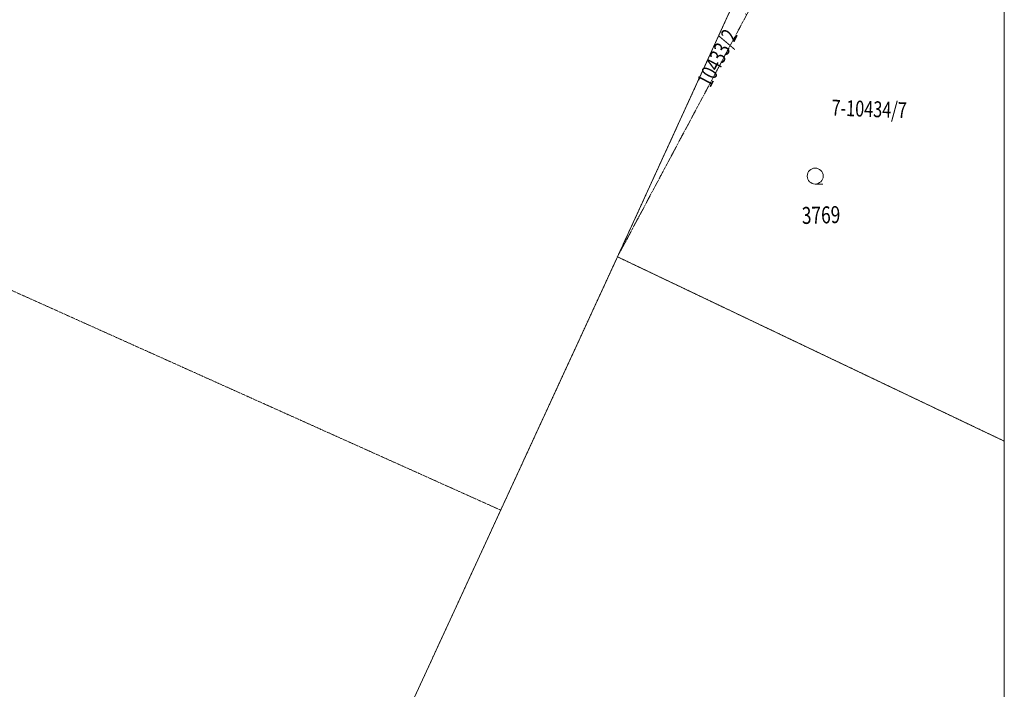
# Model space of a CAD drawing. Units: millimetres. Extents: x 1128611 to 2980246, y 490356 to 1629334.
# Drawn here: x 1808794 to 1855253, y 658617 to 690231 of the extents above; entities that cross this region are included whole.
import ezdxf
from ezdxf.enums import TextEntityAlignment as Align

# ---------------------------------------------------------------- set-up
doc = ezdxf.new("R2010")
doc.units = ezdxf.units.MM
doc.header["$MEASUREMENT"] = 0
doc.linetypes.add('DGN Style 2', pattern=[64.934489, 38.960693, -25.973796])
for name, color, linetype, lineweight in [('Level 1', 7, 'Continuous', 0), ('Level 10', 7, 'Continuous', 0), ('Level 16', 7, 'Continuous', 0), ('Level 19', 7, 'Continuous', 0)]:
    doc.layers.add(name, color=color, linetype=linetype, lineweight=lineweight)
doc.styles.add('Style-ITALICS', font='ITALICS.shx')
doc.styles.add('Style-WORKING', font='WORKING.shx')

# ---------------------------------------------------------------- blocks, each defined once
blk = doc.blocks.new('*U1116')
at = {"layer": 'Level 19', "color": 250, "linetype": 'DGN Style 2', "lineweight": 0, "flags": 128}
blk.add_lwpolyline([(-39969884, -125037835), (-39969346, -125036659), (-39969274, -125036691), (-39969884, -125037835)], dxfattribs=at)
blk = doc.blocks.new('*U1115')
at = {"layer": 'Level 19', "color": 250, "linetype": 'DGN Style 2', "lineweight": 0}
blk.add_blockref('*U1116', (39969884, 125037835), dxfattribs=at)
blk = doc.blocks.new('S30_1')
at = {"layer": 'Level 10', "color": 250, "linetype": 'Continuous', "lineweight": 0}
blk.add_line((0, 0), (70.8, 0), dxfattribs=at)
blk.add_circle((0.1, 75), 75, dxfattribs=at)
blk = doc.blocks.new('*U1235')
at = {"layer": 'Level 10', "color": 250, "linetype": 'Continuous', "lineweight": 0, "xscale": 0.5, "yscale": 0.5, "zscale": 0.5}
blk.add_blockref('S30_1', (0, 0), dxfattribs=at)

msp = doc.modelspace()

# ---------------------------------------------------------------- linework, layer by layer
at = {"layer": 'Level 1', "color": 250, "linetype": 'Continuous', "lineweight": 0, "flags": 128}
msp.add_lwpolyline([(1855252.52464, 514612.5443), (1425724.6776, 514612.5443), (1425724.6776, 813383.74429), (1855252.52464, 813383.74429)], close=True, dxfattribs=at)
for points in [[(1855252.08658, 729239.6003), (1853271.08658, 725215.6003), (1852751.08658, 723855.6003), (1850161.08658, 718265.6003), (1849471.08658, 717125.6003), (1853301.08658, 714705.6003), (1837001.08658, 679035.6003), (1820831.08658, 643945.6003), (1818271.08658, 644155.6003), (1715541.08658, 689985.6003), (1709531.08658, 682895.6003), (1704451.08658, 684925.6003), (1699441.08658, 670585.6003), (1696851.08658, 662465.6003), (1688571.08658, 638745.6003), (1690671.08658, 637695.6003), (1683881.08658, 619545.6003), (1680711.08658, 612485.6003)], [(1688571.08658, 638745.6003), (1696851.08658, 662465.6003), (1699441.08658, 670585.6003), (1704451.08658, 684925.6003), (1709531.08658, 682895.6003), (1715541.08658, 689985.6003), (1818271.08658, 644155.6003), (1820831.08658, 643945.6003), (1837001.08658, 679035.6003), (1853301.08658, 714705.6003), (1849471.08658, 717125.6003), (1850161.08658, 718265.6003), (1850541.08658, 719095.6003), (1852751.08658, 723855.6003), (1853271.08658, 725215.6003), (1855252.08658, 729242.6003)]]:
    msp.add_lwpolyline(points, dxfattribs=at)
at = {"layer": 'Level 10', "color": 250, "linetype": 'Continuous', "lineweight": 0, "flags": 128}
for points in [[(1630798.08658, 813383.6003), (1651181.08658, 804065.6003), (1687621.08658, 788535.6003), (1798861.08658, 739185.6003), (1852991.08658, 714035.6003), (1837001.08658, 679035.6003), (1820831.08658, 643945.6003), (1818271.08658, 644155.6003), (1715541.08658, 689985.6003), (1704231.08658, 695135.6003), (1445681.08658, 812795.6003), (1444389.08658, 813383.6003)], [(1837001.08658, 679035.6003), (1852991.08658, 714035.6003), (1853301.08658, 714705.6003), (1855252.08658, 713747.83667)], [(1820831.08658, 643945.6003), (1837001.08658, 679035.6003), (1855252.08658, 670331.94284)], [(1855252.08658, 670331.94284), (1837001.08658, 679035.6003)]]:
    msp.add_lwpolyline(points, dxfattribs=at)
at = {"layer": 'Level 16', "color": 250, "linetype": 'Continuous', "lineweight": 0, "flags": 128}
msp.add_lwpolyline([(1715541.08658, 689985.6003), (1818271.08658, 644155.6003), (1820831.08658, 643945.6003), (1837001.08658, 679035.6003), (1853301.08658, 714705.6003), (1849471.08658, 717125.6003), (1850161.08658, 718265.6003), (1852751.08658, 723855.6003), (1853271.08658, 725215.6003), (1855252.08658, 729239.6003)], dxfattribs=at)
at = {"layer": 'Level 19', "color": 250, "linetype": 'DGN Style 2', "lineweight": 0, "flags": 128}
for points in [[(1831491.08658, 667075.6003), (1820831.08658, 643945.6003), (1818271.08658, 644155.6003), (1715541.08658, 689985.6003), (1445681.08658, 812795.6003), (1445924.46406, 813383.6003)], [(1506059.07156, 813383.6003), (1831491.08658, 667075.6003)], [(1837001.08658, 679035.6003), (1831491.08658, 667075.6003), (1506059.07156, 813383.6003)], [(1569993.63576, 813383.6003), (1594401.08658, 802585.6003), (1842381.08658, 690795.6003), (1837001.08658, 679035.6003)], [(1855252.08658, 670331.94284), (1837001.08658, 679035.6003), (1843101.08658, 690475.6003), (1848211.08658, 700045.6003), (1855252.08658, 713253.54512)], [(1724685.08658, 514612.6003), (1664211.08658, 543605.6003), (1650711.08658, 549595.6003), (1629741.08658, 558855.6003), (1629961.08658, 559745.6003), (1626841.08658, 561115.6003), (1631781.08658, 571865.6003), (1634231.08658, 577235.6003), (1637231.08658, 583815.6003), (1640661.08658, 592165.6003), (1654921.08658, 584965.6003), (1654251.08658, 583415.6003), (1653321.08658, 581295.6003), (1654971.08658, 580475.6003), (1654471.08658, 579255.6003), (1665081.08658, 574495.6003), (1665681.08658, 575825.6003), (1665361.08658, 576035.6003), (1666411.08658, 578525.6003), (1670531.08658, 588315.6003), (1674771.08658, 598385.6003), (1680711.08658, 612485.6003), (1683881.08658, 619545.6003), (1690671.08658, 637695.6003), (1688571.08658, 638745.6003), (1696851.08658, 662465.6003), (1699441.08658, 670585.6003), (1704451.08658, 684925.6003), (1709531.08658, 682895.6003), (1715541.08658, 689985.6003), (1818271.08658, 644155.6003), (1820831.08658, 643945.6003), (1831491.08658, 667075.6003), (1837001.08658, 679035.6003), (1855252.08658, 670331.6003)]]:
    msp.add_lwpolyline(points, dxfattribs=at)

# ---------------------------------------------------------------- block references
at = {"layer": 'Level 10', "color": 250, "linetype": 'Continuous', "lineweight": 0, "xscale": 10, "yscale": 10, "zscale": 10}
msp.add_blockref('*U1235', (1846330.08658, 682472.6003), dxfattribs=at)
at = {"layer": 'Level 19', "color": 250, "linetype": 'DGN Style 2', "lineweight": 0, "xscale": 10, "yscale": 10, "zscale": 10}
msp.add_blockref('*U1115', (1837001.08658, 679035.6003), dxfattribs=at)

# ---------------------------------------------------------------- texts
at = {"layer": 'Level 10', "color": 250, "linetype": 'Continuous', "lineweight": 0, "style": 'Style-ITALICS', "width": 0.750002}
msp.add_text('3769', height=799.998, rotation=1.628480556, dxfattribs=at).set_placement((1846594.48004, 681409.25891), align=Align.TOP_CENTER)
at = {"layer": 'Level 19', "color": 250, "linetype": 'Continuous', "lineweight": 0, "style": 'Style-WORKING'}
for s, height, rotation, width, p in [('10433/2', 749.982, 62.478822222, 0.74933, (1841377.08658, 686985.6003)), ('7-10434/7', 748.998, 357.866, 0.750338, (1847089.08658, 685707.6003))]:
    msp.add_text(s, height=height, rotation=rotation, dxfattribs=dict(at, width=width)).set_placement(p)

doc.saveas('drawing.dxf')
